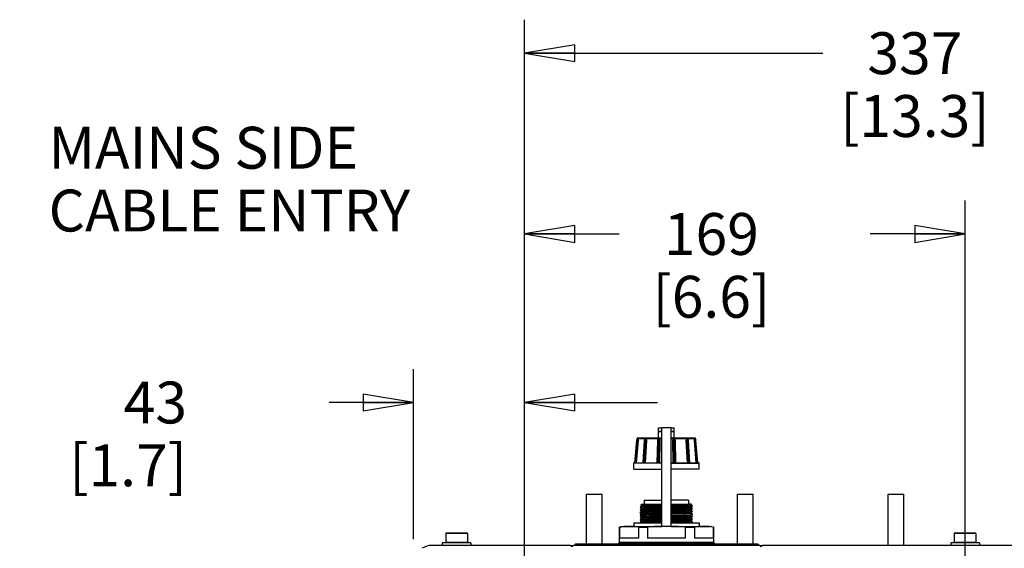
# Model space of a CAD drawing. Units: millimetres. Extents: x 0 to 841, y 0 to 594.
# Drawn here: x 596 to 690, y 155 to 206 of the extents above; entities that cross this region are included whole.
import ezdxf

# ---------------------------------------------------------------- set-up
doc = ezdxf.new("R2010")
doc.units = ezdxf.units.MM
doc.header["$LTSCALE"] = 46.255
doc.layers.get('0').update_dxf_attribs({"linetype": 'CONTINUOUS'})
for name, color, linetype in [('0000_DIS_COVER', 7, 'CONTINUOUS'), ('DATUM_AXIS', 7, 'CONTINUOUS'), ('ROUNDS', 7, 'CONTINUOUS')]:
    doc.layers.add(name, color=color, linetype=linetype)
doc.styles.get("Standard").update_dxf_attribs({"font": 'txt', "width": 0.8})
doc.dimstyles.new('DIMSTYLE_3', dxfattribs={"dimtxt": 4, "dimasz": 4.8, "dimexe": 3.2, "dimexo": 1.6, "dimgap": 4, "dimtad": 0, "dimtih": 1, "dimtoh": 1, "dimdec": 1, "dimlfac": 4, "dimdsep": 46, "dimtxsty": 'STANDARD', "dimblk": 'CLOSED', "dimblk1": 'CLOSED', "dimblk2": 'CLOSED', "dimcen": 0.09, "dimadec": 1, "dimazin": 2, "dimtp": 0.4, "dimtm": 0.4, "dimtfac": 1, "dimtdec": 1, "dimtofl": 0, "dimtmove": 0, "dimatfit": 3, "dimldrblk": 'CLOSED', "dimfxl": 1, "dimtolj": 1, "dimarcsym": 0})

# ---------------------------------------------------------------- blocks, each defined once
blk = doc.blocks.new('_CLOSED')
at = {"color": 0, "linetype": 'BYBLOCK'}
for p, q in [((0, 0), (-1, 0.167)), ((-1, 0.167), (-1, -0.167)), ((-1, -0.167), (0, 0)), ((-1, 0), (0, 0))]:
    blk.add_line(p, q, dxfattribs=at)
blk = doc.blocks.new('*D48')
at = {"color": 6, "linetype": 'CONTINUOUS'}
for p, q in [((644.314, 147.717), (644.314, 188.265)), ((686.439, 148.164), (686.439, 188.265)), ((644.314, 185.065), (653.376, 185.065)), ((686.439, 185.065), (677.376, 185.065))]:
    blk.add_line(p, q, dxfattribs=at)
at = {"color": 6, "linetype": 'CONTINUOUS', "xscale": 4.8, "yscale": 4.8, "zscale": 4.8, "rotation": 180}
blk.add_blockref('_CLOSED', (644.314, 185.065), dxfattribs=at)
at = {"color": 6, "linetype": 'CONTINUOUS', "xscale": 4.8, "yscale": 4.8, "zscale": 4.8}
blk.add_blockref('_CLOSED', (686.439, 185.065), dxfattribs=at)
at = {"color": 6, "linetype": 'CONTINUOUS', "insert": (662.176, 187.065), "char_height": 4, "width": 16, "attachment_point": 2, "line_spacing_factor": 0.9}
blk.add_mtext('169\\P[6.6]', dxfattribs=at)
blk = doc.blocks.new('*D49')
at = {"color": 6, "linetype": 'CONTINUOUS'}
for p, q in [((644.314, 147.717), (644.314, 188.265)), ((686.439, 148.164), (686.439, 188.265)), ((644.314, 185.065), (653.376, 185.065)), ((686.439, 185.065), (677.376, 185.065))]:
    blk.add_line(p, q, dxfattribs=at)
at = {"color": 6, "linetype": 'CONTINUOUS', "xscale": 4.8, "yscale": 4.8, "zscale": 4.8, "rotation": 180}
blk.add_blockref('_CLOSED', (644.314, 185.065), dxfattribs=at)
at = {"color": 6, "linetype": 'CONTINUOUS', "xscale": 4.8, "yscale": 4.8, "zscale": 4.8}
blk.add_blockref('_CLOSED', (686.439, 185.065), dxfattribs=at)
at = {"color": 6, "linetype": 'CONTINUOUS', "insert": (662.176, 187.065), "char_height": 4, "width": 16, "attachment_point": 2, "line_spacing_factor": 0.9}
blk.add_mtext('169\\P[6.6]', dxfattribs=at)
blk = doc.blocks.new('*D50')
at = {"color": 6, "linetype": 'CONTINUOUS'}
for p, q in [((633.689, 155.917), (633.689, 172.164)), ((644.314, 147.717), (644.314, 172.164)), ((633.689, 168.964), (625.636, 168.964)), ((644.314, 168.964), (657.014, 168.964))]:
    blk.add_line(p, q, dxfattribs=at)
at = {"color": 6, "linetype": 'CONTINUOUS', "xscale": 4.8, "yscale": 4.8, "zscale": 4.8}
blk.add_blockref('_CLOSED', (633.689, 168.964), dxfattribs=at)
at = {"color": 6, "linetype": 'CONTINUOUS', "xscale": 4.8, "yscale": 4.8, "zscale": 4.8, "rotation": 180}
blk.add_blockref('_CLOSED', (644.314, 168.964), dxfattribs=at)
at = {"color": 6, "linetype": 'CONTINUOUS', "insert": (612.036, 170.964), "char_height": 4, "width": 16, "attachment_point": 3, "line_spacing_factor": 0.9}
blk.add_mtext('43\\P[1.7]', dxfattribs=at)
blk = doc.blocks.new('*D51')
at = {"color": 6, "linetype": 'CONTINUOUS'}
for p, q in [((633.689, 155.917), (633.689, 172.164)), ((644.314, 147.717), (644.314, 172.164)), ((633.689, 168.964), (625.636, 168.964)), ((644.314, 168.964), (657.014, 168.964))]:
    blk.add_line(p, q, dxfattribs=at)
at = {"color": 6, "linetype": 'CONTINUOUS', "xscale": 4.8, "yscale": 4.8, "zscale": 4.8}
blk.add_blockref('_CLOSED', (633.689, 168.964), dxfattribs=at)
at = {"color": 6, "linetype": 'CONTINUOUS', "xscale": 4.8, "yscale": 4.8, "zscale": 4.8, "rotation": 180}
blk.add_blockref('_CLOSED', (644.314, 168.964), dxfattribs=at)
at = {"color": 6, "linetype": 'CONTINUOUS', "insert": (612.036, 170.964), "char_height": 4, "width": 16, "attachment_point": 3, "line_spacing_factor": 0.9}
blk.add_mtext('43\\P[1.7]', dxfattribs=at)
blk = doc.blocks.new('*D52')
at = {"color": 2, "linetype": 'CONTINUOUS'}
for p, q in [((644.314, 147.705), (644.314, 205.535)), ((728.564, 147.705), (728.564, 205.535)), ((644.314, 202.335), (672.839, 202.335)), ((728.564, 202.335), (700.039, 202.335))]:
    blk.add_line(p, q, dxfattribs=at)
at = {"color": 2, "linetype": 'CONTINUOUS', "xscale": 4.8, "yscale": 4.8, "zscale": 4.8, "rotation": 180}
blk.add_blockref('_CLOSED', (644.314, 202.335), dxfattribs=at)
at = {"color": 2, "linetype": 'CONTINUOUS', "xscale": 4.8, "yscale": 4.8, "zscale": 4.8}
blk.add_blockref('_CLOSED', (728.564, 202.335), dxfattribs=at)
at = {"color": 2, "linetype": 'CONTINUOUS', "insert": (681.639, 204.335), "char_height": 4, "width": 19.2, "attachment_point": 2, "line_spacing_factor": 0.9}
blk.add_mtext('337\\P[13.3]', dxfattribs=at)

msp = doc.modelspace()

# ---------------------------------------------------------------- linework, layer by layer
at = {"color": 7, "linetype": 'CONTINUOUS'}
for p, q in [((657.126, 165.58), (657.126, 166.205)), ((657.126, 166.205), (657.426, 166.205)), ((657.426, 157.13), (657.426, 166.53)), ((658.326, 166.53), (657.426, 166.53)), ((658.326, 157.13), (658.326, 166.53)), ((658.326, 166.205), (658.626, 166.205)), ((658.626, 165.58), (658.626, 166.205)), ((650.246, 155.43), (650.246, 160.202)), ((650.246, 160.202), (651.746, 160.202)), ((651.746, 155.43), (651.746, 160.202)), ((664.671, 155.43), (664.671, 160.202)), ((664.671, 160.202), (666.171, 160.202)), ((666.171, 155.43), (666.171, 160.202)), ((679.097, 155.305), (679.097, 160.202)), ((679.097, 160.202), (680.597, 160.202)), ((680.597, 155.305), (680.597, 160.202)), ((655.423, 159.177), (655.501, 159.255)), ((655.423, 159.177), (655.423, 159.177)), ((655.423, 159.177), (655.519, 159.092)), ((655.501, 159.255), (657.426, 159.255)), ((658.326, 159.255), (660.251, 159.255)), ((660.233, 159.217), (660.263, 159.243)), ((660.376, 159.094), (660.233, 159.219)), ((660.263, 159.244), (660.251, 159.255)), ((660.263, 159.244), (660.263, 159.243)), ((655.519, 159.094), (655.377, 158.969)), ((655.377, 158.967), (655.377, 158.969)), ((655.377, 158.967), (655.519, 158.842)), ((655.519, 158.844), (655.377, 158.719)), ((655.377, 158.717), (655.377, 158.719)), ((655.377, 158.717), (655.519, 158.592)), ((655.519, 158.594), (655.377, 158.469)), ((655.377, 158.467), (655.377, 158.469)), ((655.377, 158.467), (655.519, 158.342)), ((655.519, 158.344), (655.377, 158.219)), ((655.377, 158.217), (655.377, 158.219)), ((655.377, 158.217), (655.519, 158.092)), ((660.233, 158.967), (660.376, 159.092)), ((660.375, 158.844), (660.233, 158.969)), ((660.233, 158.717), (660.375, 158.842)), ((660.375, 158.594), (660.233, 158.719)), ((660.233, 158.467), (660.375, 158.592)), ((660.376, 158.344), (660.233, 158.469)), ((660.233, 158.217), (660.376, 158.342)), ((660.376, 158.094), (660.233, 158.219)), ((660.375, 158.842), (660.375, 158.844)), ((660.375, 158.592), (660.375, 158.594)), ((660.376, 159.092), (660.376, 159.094)), ((660.376, 158.344), (660.376, 158.342)), ((655.519, 158.094), (655.377, 157.969)), ((655.377, 157.967), (655.377, 157.969)), ((655.377, 157.967), (655.519, 157.842)), ((655.519, 157.844), (655.377, 157.719)), ((655.377, 157.717), (655.377, 157.719)), ((655.377, 157.717), (655.519, 157.592)), ((655.519, 157.594), (655.377, 157.469)), ((655.377, 157.467), (655.377, 157.469)), ((655.377, 157.467), (655.39, 157.455)), ((660.233, 157.967), (660.376, 158.092)), ((660.375, 157.844), (660.233, 157.969)), ((660.233, 157.717), (660.375, 157.842)), ((660.375, 157.594), (660.233, 157.719)), ((660.233, 157.467), (660.375, 157.592)), ((660.248, 157.455), (660.233, 157.469)), ((660.375, 157.842), (660.375, 157.844)), ((660.375, 157.592), (660.375, 157.594)), ((660.376, 158.092), (660.376, 158.094)), ((658.326, 157.13), (657.426, 157.13)), ((655.203, 156.005), (653.405, 156.005)), ((662.338, 155.555), (653.414, 155.555)), ((654.751, 155.618), (654.752, 155.617)), ((659.675, 156.005), (656.078, 156.005)), ((662.348, 156.005), (660.549, 156.005)), ((648.908, 155.262), (648.744, 155.262)), ((648.908, 155.262), (648.744, 155.262)), ((667.008, 155.262), (666.844, 155.262)), ((667.008, 155.262), (666.844, 155.262))]:
    msp.add_line(p, q, dxfattribs=at)
for centre, start, end in [((653.414, 155.393), 90, 166.78194), ((662.338, 155.393), 13.21806, 90)]:
    msp.add_arc(centre, 0.163, start, end, dxfattribs=at)
for points, knots in [([(657.425, 159.206), (657.289, 159.205), (657.027, 159.203), (656.649, 159.199), (656.308, 159.196), (656.051, 159.193), (655.871, 159.19), (655.758, 159.188), (655.66, 159.186), (655.579, 159.185), (655.515, 159.183), (655.473, 159.181), (655.448, 159.18), (655.435, 159.179), (655.428, 159.178), (655.424, 159.178), (655.423, 159.177)], [0, 0, 0, 0, 0.203007, 0.393384, 0.565496, 0.714209, 0.778352, 0.835043, 0.883892, 0.924541, 0.956661, 0.980001, 0.988345, 0.994457, 0.998335, 1, 1, 1, 1]), ([(655.519, 159.094), (655.522, 159.097), (655.538, 159.097), (655.566, 159.102), (655.612, 159.104), (655.674, 159.108), (655.752, 159.111), (655.886, 159.116), (656.088, 159.121), (656.368, 159.128), (656.691, 159.135), (657.049, 159.141), (657.297, 159.146), (657.426, 159.148)], [0, 0, 0, 0, 0.006683, 0.022036, 0.046095, 0.078798, 0.119884, 0.168987, 0.289768, 0.437963, 0.609087, 0.798182, 1, 1, 1, 1]), ([(660.246, 159.241), (660.221, 159.239), (660.153, 159.237), (659.945, 159.232), (659.565, 159.227), (658.994, 159.22), (658.562, 159.217), (658.328, 159.214)], [0, 0, 0, 0, 0.03872, 0.107174, 0.325301, 0.632963, 1, 1, 1, 1]), ([(658.328, 159.163), (658.456, 159.165), (658.704, 159.17), (659.061, 159.176), (659.384, 159.183), (659.664, 159.19), (659.866, 159.195), (660, 159.2), (660.078, 159.203), (660.14, 159.207), (660.187, 159.209), (660.215, 159.214), (660.23, 159.214), (660.233, 159.217)], [0, 0, 0, 0, 0.201802, 0.390921, 0.562016, 0.710129, 0.830839, 0.879938, 0.921053, 0.953826, 0.977943, 0.993315, 1, 1, 1, 1]), ([(660.263, 159.243), (660.262, 159.242), (660.255, 159.242), (660.25, 159.241), (660.246, 159.241)], [0, 0, 0, 0, 0.2934, 1, 1, 1, 1]), ([(655.377, 158.969), (655.38, 158.972), (655.396, 158.972), (655.426, 158.977), (655.476, 158.979), (655.543, 158.983), (655.627, 158.986), (655.771, 158.991), (655.989, 158.997), (656.29, 159.003), (656.637, 159.01), (657.021, 159.017), (657.288, 159.021), (657.426, 159.023)], [0, 0, 0, 0, 0.006522, 0.021833, 0.045912, 0.078614, 0.119693, 0.168847, 0.289893, 0.438209, 0.60942, 0.798518, 1, 1, 1, 1]), ([(655.377, 158.719), (655.38, 158.722), (655.397, 158.722), (655.427, 158.727), (655.477, 158.729), (655.543, 158.733), (655.627, 158.736), (655.772, 158.741), (655.989, 158.747), (656.29, 158.753), (656.638, 158.76), (657.021, 158.767), (657.288, 158.771), (657.426, 158.773)], [0, 0, 0, 0, 0.006581, 0.022, 0.046198, 0.078953, 0.12003, 0.169192, 0.290329, 0.438532, 0.60964, 0.798659, 1, 1, 1, 1]), ([(655.377, 158.469), (655.38, 158.472), (655.397, 158.472), (655.427, 158.477), (655.477, 158.479), (655.543, 158.483), (655.627, 158.486), (655.772, 158.491), (655.989, 158.497), (656.29, 158.503), (656.638, 158.51), (657.021, 158.517), (657.288, 158.521), (657.426, 158.523)], [0, 0, 0, 0, 0.006577, 0.021984, 0.046181, 0.07894, 0.120019, 0.169173, 0.29031, 0.438525, 0.609628, 0.798656, 1, 1, 1, 1]), ([(655.377, 158.219), (655.38, 158.222), (655.396, 158.222), (655.427, 158.227), (655.477, 158.229), (655.543, 158.233), (655.627, 158.236), (655.771, 158.241), (655.989, 158.247), (656.29, 158.253), (656.637, 158.26), (657.021, 158.267), (657.288, 158.271), (657.425, 158.273)], [0, 0, 0, 0, 0.006594, 0.022015, 0.046179, 0.078893, 0.119957, 0.169135, 0.290187, 0.438437, 0.609632, 0.798618, 1, 1, 1, 1]), ([(655.519, 158.844), (655.522, 158.847), (655.538, 158.847), (655.566, 158.852), (655.613, 158.854), (655.674, 158.858), (655.753, 158.861), (655.887, 158.866), (656.089, 158.871), (656.368, 158.878), (656.691, 158.885), (657.048, 158.891), (657.297, 158.896), (657.425, 158.898)], [0, 0, 0, 0, 0.00671, 0.022203, 0.046432, 0.079178, 0.120214, 0.169305, 0.290255, 0.438268, 0.609253, 0.798331, 1, 1, 1, 1]), ([(655.519, 158.594), (655.522, 158.597), (655.538, 158.597), (655.566, 158.602), (655.613, 158.604), (655.674, 158.608), (655.753, 158.611), (655.887, 158.616), (656.089, 158.621), (656.368, 158.628), (656.691, 158.635), (657.048, 158.641), (657.297, 158.646), (657.425, 158.648)], [0, 0, 0, 0, 0.006705, 0.022187, 0.046415, 0.079166, 0.120203, 0.169287, 0.290236, 0.438261, 0.609242, 0.798328, 1, 1, 1, 1]), ([(655.519, 158.344), (655.522, 158.347), (655.538, 158.347), (655.566, 158.352), (655.612, 158.354), (655.674, 158.358), (655.752, 158.361), (655.886, 158.366), (656.089, 158.371), (656.368, 158.378), (656.691, 158.385), (657.048, 158.391), (657.296, 158.396), (657.425, 158.398)], [0, 0, 0, 0, 0.006722, 0.022217, 0.046411, 0.079118, 0.120139, 0.169248, 0.290116, 0.438168, 0.60925, 0.798293, 1, 1, 1, 1]), ([(658.327, 159.038), (658.465, 159.04), (658.731, 159.044), (659.115, 159.051), (659.463, 159.058), (659.763, 159.064), (659.981, 159.07), (660.125, 159.075), (660.209, 159.078), (660.276, 159.082), (660.326, 159.084), (660.356, 159.089), (660.372, 159.089), (660.376, 159.092)], [0, 0, 0, 0, 0.201466, 0.390528, 0.561728, 0.71004, 0.830936, 0.880101, 0.921258, 0.954043, 0.978135, 0.993438, 1, 1, 1, 1]), ([(658.327, 158.788), (658.465, 158.79), (658.731, 158.794), (659.115, 158.801), (659.463, 158.808), (659.763, 158.814), (659.981, 158.82), (660.125, 158.825), (660.209, 158.828), (660.276, 158.832), (660.326, 158.834), (660.356, 158.839), (660.372, 158.839), (660.375, 158.842)], [0, 0, 0, 0, 0.201442, 0.390543, 0.561665, 0.710019, 0.831057, 0.880201, 0.921313, 0.954067, 0.978152, 0.993443, 1, 1, 1, 1]), ([(658.327, 158.538), (658.464, 158.54), (658.731, 158.544), (659.115, 158.551), (659.462, 158.558), (659.763, 158.564), (659.981, 158.57), (660.125, 158.575), (660.209, 158.578), (660.276, 158.582), (660.326, 158.584), (660.356, 158.589), (660.372, 158.589), (660.375, 158.592)], [0, 0, 0, 0, 0.201355, 0.390392, 0.561463, 0.709789, 0.830846, 0.880001, 0.921133, 0.953922, 0.978059, 0.993397, 1, 1, 1, 1]), ([(660.376, 158.342), (660.372, 158.339), (660.356, 158.339), (660.326, 158.334), (660.276, 158.332), (660.209, 158.328), (660.125, 158.325), (659.981, 158.32), (659.763, 158.314), (659.463, 158.308), (659.115, 158.301), (658.731, 158.294), (658.464, 158.29), (658.327, 158.288)], [0, 0, 0, 0, 0.006557, 0.021855, 0.045942, 0.078723, 0.119879, 0.169045, 0.289943, 0.438257, 0.609464, 0.79853, 1, 1, 1, 1]), ([(658.328, 158.913), (658.456, 158.915), (658.704, 158.92), (659.061, 158.926), (659.384, 158.933), (659.664, 158.94), (659.866, 158.945), (660, 158.95), (660.078, 158.953), (660.14, 158.957), (660.187, 158.959), (660.214, 158.964), (660.23, 158.964), (660.233, 158.967)], [0, 0, 0, 0, 0.201783, 0.390942, 0.561955, 0.710124, 0.830969, 0.880043, 0.921113, 0.953855, 0.977963, 0.993322, 1, 1, 1, 1]), ([(658.328, 158.663), (658.456, 158.665), (658.704, 158.67), (659.061, 158.676), (659.384, 158.683), (659.664, 158.69), (659.866, 158.695), (660, 158.7), (660.078, 158.703), (660.14, 158.707), (660.186, 158.709), (660.214, 158.714), (660.23, 158.714), (660.233, 158.717)], [0, 0, 0, 0, 0.201768, 0.390925, 0.561928, 0.710087, 0.830943, 0.880016, 0.921085, 0.953834, 0.977958, 0.993322, 1, 1, 1, 1]), ([(658.328, 158.413), (658.456, 158.415), (658.704, 158.42), (659.061, 158.426), (659.384, 158.433), (659.664, 158.44), (659.866, 158.445), (660, 158.45), (660.078, 158.453), (660.14, 158.457), (660.186, 158.459), (660.214, 158.464), (660.23, 158.464), (660.233, 158.467)], [0, 0, 0, 0, 0.201679, 0.390736, 0.56178, 0.709779, 0.830697, 0.879812, 0.920857, 0.953598, 0.977814, 0.993295, 1, 1, 1, 1]), ([(658.328, 158.163), (658.456, 158.165), (658.704, 158.17), (659.061, 158.176), (659.384, 158.183), (659.664, 158.19), (659.866, 158.195), (660, 158.2), (660.078, 158.203), (660.14, 158.207), (660.187, 158.209), (660.215, 158.214), (660.23, 158.214), (660.233, 158.217)], [0, 0, 0, 0, 0.201801, 0.390919, 0.562015, 0.710128, 0.830838, 0.879938, 0.921053, 0.953826, 0.977943, 0.993315, 1, 1, 1, 1]), ([(655.377, 157.969), (655.38, 157.972), (655.396, 157.972), (655.426, 157.977), (655.476, 157.979), (655.543, 157.983), (655.627, 157.986), (655.771, 157.991), (655.989, 157.997), (656.29, 158.003), (656.637, 158.01), (657.021, 158.017), (657.288, 158.021), (657.426, 158.023)], [0, 0, 0, 0, 0.006522, 0.021833, 0.045912, 0.078614, 0.119693, 0.168847, 0.289893, 0.438209, 0.60942, 0.798518, 1, 1, 1, 1]), ([(655.377, 157.719), (655.38, 157.722), (655.397, 157.722), (655.427, 157.727), (655.477, 157.729), (655.543, 157.733), (655.627, 157.736), (655.772, 157.741), (655.989, 157.747), (656.29, 157.753), (656.638, 157.76), (657.021, 157.767), (657.288, 157.771), (657.426, 157.773)], [0, 0, 0, 0, 0.006581, 0.022, 0.046198, 0.078953, 0.12003, 0.169192, 0.290329, 0.438532, 0.60964, 0.798659, 1, 1, 1, 1]), ([(655.377, 157.469), (655.38, 157.472), (655.397, 157.472), (655.427, 157.477), (655.477, 157.479), (655.543, 157.483), (655.627, 157.486), (655.772, 157.491), (655.989, 157.497), (656.29, 157.503), (656.638, 157.51), (657.021, 157.517), (657.288, 157.521), (657.426, 157.523)], [0, 0, 0, 0, 0.006577, 0.021984, 0.046181, 0.07894, 0.120019, 0.169173, 0.29031, 0.438525, 0.609628, 0.798656, 1, 1, 1, 1]), ([(655.519, 158.094), (655.522, 158.097), (655.538, 158.097), (655.566, 158.102), (655.612, 158.104), (655.674, 158.108), (655.752, 158.111), (655.886, 158.116), (656.088, 158.121), (656.368, 158.128), (656.691, 158.135), (657.048, 158.141), (657.296, 158.146), (657.425, 158.148)], [0, 0, 0, 0, 0.006683, 0.022035, 0.046092, 0.078793, 0.119876, 0.168976, 0.289751, 0.437941, 0.609065, 0.798166, 1, 1, 1, 1]), ([(655.519, 157.844), (655.522, 157.847), (655.538, 157.847), (655.566, 157.852), (655.613, 157.854), (655.674, 157.858), (655.753, 157.861), (655.887, 157.866), (656.089, 157.871), (656.368, 157.878), (656.691, 157.885), (657.048, 157.891), (657.297, 157.896), (657.425, 157.898)], [0, 0, 0, 0, 0.00671, 0.022203, 0.046432, 0.079178, 0.120214, 0.169305, 0.290255, 0.438268, 0.609253, 0.798331, 1, 1, 1, 1]), ([(655.519, 157.594), (655.522, 157.597), (655.538, 157.597), (655.566, 157.602), (655.613, 157.604), (655.674, 157.608), (655.753, 157.611), (655.887, 157.616), (656.089, 157.621), (656.368, 157.628), (656.691, 157.635), (657.048, 157.641), (657.297, 157.646), (657.425, 157.648)], [0, 0, 0, 0, 0.006705, 0.022187, 0.046415, 0.079166, 0.120203, 0.169287, 0.290236, 0.438261, 0.609242, 0.798328, 1, 1, 1, 1]), ([(658.327, 158.038), (658.465, 158.04), (658.731, 158.044), (659.115, 158.051), (659.463, 158.058), (659.763, 158.064), (659.981, 158.07), (660.125, 158.075), (660.209, 158.078), (660.276, 158.082), (660.326, 158.084), (660.356, 158.089), (660.372, 158.089), (660.376, 158.092)], [0, 0, 0, 0, 0.201465, 0.390525, 0.561726, 0.710038, 0.830935, 0.8801, 0.921257, 0.954043, 0.978135, 0.993438, 1, 1, 1, 1]), ([(658.327, 157.788), (658.465, 157.79), (658.731, 157.794), (659.115, 157.801), (659.463, 157.808), (659.763, 157.814), (659.981, 157.82), (660.125, 157.825), (660.209, 157.828), (660.276, 157.832), (660.326, 157.834), (660.356, 157.839), (660.372, 157.839), (660.375, 157.842)], [0, 0, 0, 0, 0.201442, 0.390543, 0.561665, 0.710019, 0.831057, 0.880201, 0.921313, 0.954067, 0.978152, 0.993443, 1, 1, 1, 1]), ([(658.327, 157.538), (658.464, 157.54), (658.731, 157.544), (659.115, 157.551), (659.462, 157.558), (659.763, 157.564), (659.981, 157.57), (660.125, 157.575), (660.209, 157.578), (660.276, 157.582), (660.326, 157.584), (660.356, 157.589), (660.372, 157.589), (660.375, 157.592)], [0, 0, 0, 0, 0.201355, 0.390392, 0.561463, 0.709789, 0.830846, 0.880001, 0.921133, 0.953922, 0.978059, 0.993397, 1, 1, 1, 1]), ([(658.328, 157.913), (658.456, 157.915), (658.704, 157.92), (659.061, 157.926), (659.384, 157.933), (659.664, 157.94), (659.866, 157.945), (660, 157.95), (660.078, 157.953), (660.14, 157.957), (660.187, 157.959), (660.214, 157.964), (660.23, 157.964), (660.233, 157.967)], [0, 0, 0, 0, 0.201783, 0.390942, 0.561955, 0.710124, 0.830969, 0.880043, 0.921113, 0.953855, 0.977963, 0.993322, 1, 1, 1, 1]), ([(658.328, 157.663), (658.456, 157.665), (658.704, 157.67), (659.061, 157.676), (659.384, 157.683), (659.664, 157.69), (659.866, 157.695), (660, 157.7), (660.078, 157.703), (660.14, 157.707), (660.186, 157.709), (660.214, 157.714), (660.23, 157.714), (660.233, 157.717)], [0, 0, 0, 0, 0.201768, 0.390925, 0.561928, 0.710087, 0.830943, 0.880016, 0.921085, 0.953834, 0.977958, 0.993322, 1, 1, 1, 1]), ([(660.118, 157.455), (660.134, 157.456), (660.161, 157.458), (660.197, 157.46), (660.219, 157.464), (660.231, 157.465), (660.233, 157.467)], [0, 0, 0, 0, 0.411499, 0.716316, 0.912339, 1, 1, 1, 1])]:
    msp.add_open_spline(points, degree=3, knots=knots, dxfattribs=at)
at = {"layer": '0000_DIS_COVER', "color": 7, "linetype": 'CONTINUOUS'}
for p, q in [((636.776, 156.455), (636.776, 155.58)), ((638.851, 156.455), (636.776, 156.455)), ((638.826, 156.48), (636.801, 156.48)), ((638.851, 156.455), (638.851, 155.58)), ((685.401, 156.455), (685.401, 155.58)), ((687.476, 156.455), (685.401, 156.455)), ((687.451, 156.48), (685.426, 156.48)), ((687.476, 156.455), (687.476, 155.58)), ((636.439, 155.555), (636.439, 155.305)), ((639.189, 155.555), (636.439, 155.555)), ((638.851, 155.58), (636.776, 155.58)), ((637.364, 155.58), (637.364, 155.555)), ((638.264, 155.58), (638.264, 155.555)), ((639.189, 155.555), (639.189, 155.305)), ((649.139, 155.43), (649.139, 155.305)), ((666.639, 155.43), (649.139, 155.43)), ((666.639, 155.43), (666.639, 155.305)), ((685.064, 155.555), (685.064, 155.305)), ((687.814, 155.555), (685.064, 155.555)), ((687.476, 155.58), (685.401, 155.58)), ((685.989, 155.58), (685.989, 155.555)), ((686.889, 155.58), (686.889, 155.555)), ((687.814, 155.555), (687.814, 155.305)), ((648.701, 155.305), (635.439, 155.305)), ((648.826, 155.18), (648.701, 155.305)), ((648.951, 155.305), (648.826, 155.18)), ((666.801, 155.305), (648.951, 155.305)), ((666.926, 155.18), (666.801, 155.305)), ((667.051, 155.305), (666.926, 155.18)), ((737.439, 155.305), (667.051, 155.305))]:
    msp.add_line(p, q, dxfattribs=at)
for centre, radius, start, end in [((636.801, 156.455), 0.025, 90, 180), ((638.826, 156.455), 0.025, 0, 90), ((685.426, 156.455), 0.025, 90, 180), ((687.451, 156.455), 0.025, 0, 90), ((635.439, 153.555), 1.75, 90, 121.73989)]:
    msp.add_arc(centre, radius, start, end, dxfattribs=at)
at = {"layer": 'DATUM_AXIS', "color": 7, "linetype": 'CONTINUOUS'}
for p, q in [((657.126, 166.205), (657.126, 166.53)), ((657.126, 166.53), (657.426, 166.53)), ((657.426, 166.205), (657.126, 166.205)), ((658.326, 166.53), (658.626, 166.53)), ((658.626, 166.205), (658.326, 166.205)), ((658.626, 166.205), (658.626, 166.53)), ((655.069, 165.415), (655.08, 165.535)), ((660.683, 165.415), (660.672, 165.535)), ((654.751, 162.58), (654.751, 163.155)), ((661.001, 162.58), (661.001, 163.155)), ((654.751, 162.58), (657.426, 162.58)), ((661.001, 162.58), (658.326, 162.58)), ((655.751, 159.63), (655.751, 159.255)), ((655.751, 159.63), (657.426, 159.63)), ((660.001, 159.63), (658.326, 159.63)), ((660.001, 159.63), (660.001, 159.255)), ((654.751, 157.455), (654.751, 157.13)), ((654.751, 157.455), (657.426, 157.455)), ((658.326, 157.455), (661.001, 157.455)), ((661.001, 157.455), (661.001, 157.13)), ((653.376, 157.064), (653.751, 157.13)), ((653.376, 157.064), (653.376, 155.63)), ((653.376, 157.064), (653.405, 157.064)), ((653.405, 157.064), (653.405, 156.005)), ((653.751, 157.13), (657.426, 157.13)), ((655.203, 157.064), (655.203, 156.005)), ((655.203, 157.064), (656.078, 157.064)), ((656.078, 157.064), (656.078, 156.005)), ((657.426, 157.126), (657.424, 157.126)), ((658.326, 157.13), (662.001, 157.13)), ((658.328, 157.126), (658.326, 157.126)), ((659.675, 157.064), (659.675, 156.005)), ((659.675, 157.064), (660.549, 157.064)), ((660.549, 157.064), (660.549, 156.005)), ((662.376, 157.064), (662.001, 157.13)), ((662.348, 157.064), (662.348, 156.005)), ((662.348, 157.064), (662.376, 157.064)), ((662.376, 157.064), (662.376, 155.63)), ((653.376, 155.63), (662.376, 155.63)), ((654.751, 155.63), (654.751, 155.555)), ((661.001, 155.63), (661.001, 155.555))]:
    msp.add_line(p, q, dxfattribs=at)
for centre, radius, start, end in [((654.301, 151.127), 6.003, 85.70692, 89.97177), ((654.225, 150.183), 6.951, 81.9112, 85.66623), ((657.958, 130.773), 26.358, 91.16197, 94.09175), ((657.877, 133.591), 23.539, 90.00172, 91.09701), ((657.875, 133.591), 23.539, 88.90299, 89.99828), ((657.794, 130.773), 26.358, 85.90825, 88.83798), ((661.527, 150.183), 6.951, 94.33377, 98.0888), ((661.451, 151.127), 6.003, 90.02823, 94.29308)]:
    msp.add_arc(centre, radius, start, end, dxfattribs=at)
for points, knots in [([(654.304, 157.13), (654.079, 157.13), (653.778, 157.113), (653.479, 157.075), (653.405, 157.064)], [0, 0, 0, 0, 0.749102, 1, 1, 1, 1]), ([(662.348, 157.064), (662.273, 157.075), (661.975, 157.113), (661.674, 157.13), (661.448, 157.13)], [0, 0, 0, 0, 0.250898, 1, 1, 1, 1])]:
    msp.add_open_spline(points, degree=3, knots=knots, dxfattribs=at)
at = {"layer": 'ROUNDS', "color": 7, "linetype": 'CONTINUOUS'}
for p, q in [((655.047, 165.338), (654.864, 163.2)), ((654.867, 163.198), (655.049, 165.338)), ((654.897, 163.198), (655.075, 165.338)), ((655.17, 165.332), (654.992, 163.205)), ((655.015, 163.205), (655.192, 165.333)), ((655.05, 165.358), (655.047, 165.338)), ((655.047, 165.338), (655.049, 165.338)), ((655.055, 165.382), (655.05, 165.358)), ((655.062, 165.403), (655.055, 165.382)), ((655.073, 165.422), (655.062, 165.403)), ((655.09, 165.439), (655.073, 165.422)), ((655.08, 165.535), (657.426, 165.535)), ((655.113, 165.451), (655.09, 165.439)), ((655.138, 165.455), (655.113, 165.451)), ((655.13, 165.58), (657.426, 165.58)), ((655.168, 165.455), (655.138, 165.455)), ((655.192, 165.333), (655.17, 165.332)), ((655.76, 165.336), (655.622, 163.205)), ((655.643, 163.198), (655.781, 165.335)), ((655.725, 163.198), (655.852, 165.338)), ((655.781, 165.335), (655.781, 165.338)), ((655.959, 165.332), (655.833, 163.205)), ((655.849, 163.205), (655.975, 165.333)), ((655.894, 165.455), (655.872, 165.455)), ((655.975, 165.333), (655.959, 165.332)), ((657.019, 165.334), (656.963, 163.205)), ((657.074, 165.338), (657.017, 163.198)), ((657.171, 165.338), (657.13, 163.198)), ((657.151, 165.455), (657.143, 165.455)), ((657.262, 165.332), (657.222, 163.205)), ((657.227, 163.205), (657.267, 165.333)), ((657.267, 165.333), (657.262, 165.332)), ((658.326, 165.58), (660.623, 165.58)), ((658.326, 165.535), (660.672, 165.535)), ((658.525, 163.205), (658.485, 165.333)), ((658.485, 165.333), (658.49, 165.332)), ((658.531, 163.205), (658.49, 165.332)), ((658.622, 163.198), (658.582, 165.338)), ((658.61, 165.455), (658.602, 165.455)), ((658.735, 163.198), (658.678, 165.338)), ((658.789, 163.205), (658.733, 165.334)), ((659.903, 163.205), (659.777, 165.333)), ((659.777, 165.333), (659.793, 165.332)), ((659.919, 163.205), (659.793, 165.332)), ((659.88, 165.455), (659.858, 165.455)), ((660.027, 163.198), (659.9, 165.338)), ((659.972, 165.335), (659.971, 165.338)), ((660.11, 163.198), (659.972, 165.335)), ((660.13, 163.205), (659.992, 165.336)), ((660.737, 163.205), (660.56, 165.333)), ((660.56, 165.333), (660.582, 165.332)), ((660.76, 163.205), (660.582, 165.332)), ((660.614, 165.455), (660.584, 165.455)), ((660.639, 165.451), (660.614, 165.455)), ((660.662, 165.439), (660.639, 165.451)), ((660.679, 165.422), (660.662, 165.439)), ((660.855, 163.198), (660.677, 165.338)), ((660.69, 165.403), (660.679, 165.422)), ((660.697, 165.382), (660.69, 165.403)), ((660.703, 165.358), (660.697, 165.382)), ((660.705, 165.338), (660.703, 165.358)), ((660.705, 165.338), (660.703, 165.338)), ((660.886, 163.198), (660.703, 165.338)), ((660.888, 163.2), (660.705, 165.338)), ((657.426, 163.155), (654.751, 163.155)), ((654.801, 163.205), (654.865, 163.205)), ((654.867, 163.198), (654.864, 163.2)), ((654.897, 163.198), (654.867, 163.198)), ((654.937, 163.205), (655.623, 163.205)), ((655.725, 163.198), (655.643, 163.198)), ((655.784, 163.205), (656.971, 163.205)), ((657.13, 163.198), (657.017, 163.198)), ((657.191, 163.205), (657.426, 163.205)), ((658.326, 163.205), (658.561, 163.205)), ((658.326, 163.155), (661.001, 163.155)), ((658.735, 163.198), (658.622, 163.198)), ((658.782, 163.205), (659.968, 163.205)), ((660.11, 163.198), (660.027, 163.198)), ((660.13, 163.205), (660.815, 163.205)), ((660.886, 163.198), (660.855, 163.198)), ((660.888, 163.2), (660.886, 163.198)), ((660.887, 163.205), (660.951, 163.205))]:
    msp.add_line(p, q, dxfattribs=at)
for points in [[(655.872, 165.455), (655.854, 165.454), (655.823, 165.443), (655.796, 165.422), (655.775, 165.393), (655.763, 165.358), (655.76, 165.336)], [(657.142, 165.455), (657.127, 165.454), (657.09, 165.444), (657.058, 165.422), (657.035, 165.391), (657.022, 165.354), (657.019, 165.334)], [(658.733, 165.334), (658.73, 165.356), (658.717, 165.392), (658.693, 165.422), (658.661, 165.444), (658.625, 165.455), (658.61, 165.455)], [(659.992, 165.336), (659.989, 165.359), (659.976, 165.394), (659.956, 165.423), (659.929, 165.443), (659.898, 165.454), (659.88, 165.455)]]:
    msp.add_lwpolyline(points, dxfattribs=at)
for centre, radius, start, end in [((655.243, 165.322), 0.194, 171.04842, 175.14801), ((655.13, 165.53), 0.05, 90, 175), ((658.61, 165.34), 0.116, 90.03661, 98.45653), ((659.88, 165.393), 0.0626, 90.03778, 101.50139), ((660.623, 165.53), 0.05, 5, 90), ((660.509, 165.322), 0.194, 4.85144, 8.95284), ((654.801, 163.155), 0.05, 90, 180), ((660.951, 163.155), 0.05, 0, 90)]:
    msp.add_arc(centre, radius, start, end, dxfattribs=at)
for points, knots in [([(655.051, 165.352), (655.052, 165.357), (655.054, 165.367), (655.058, 165.378), (655.062, 165.385), (655.065, 165.387), (655.07, 165.386), (655.073, 165.38), (655.076, 165.364), (655.076, 165.349), (655.075, 165.338)], [0, 0, 0, 0, 0.174293, 0.311203, 0.399398, 0.427584, 0.452708, 0.525833, 0.647931, 1, 1, 1, 1]), ([(655.17, 165.332), (655.15, 165.333), (655.119, 165.336), (655.088, 165.338), (655.075, 165.338)], [0, 0, 0, 0, 0.613551, 1, 1, 1, 1]), ([(655.138, 165.455), (655.143, 165.455), (655.155, 165.442), (655.166, 165.401), (655.17, 165.361), (655.17, 165.332)], [0, 0, 0, 0, 0.116904, 0.334535, 1, 1, 1, 1]), ([(655.168, 165.455), (655.174, 165.455), (655.181, 165.447), (655.186, 165.434), (655.195, 165.396), (655.195, 165.361), (655.192, 165.333)], [0, 0, 0, 0, 0.115667, 0.211168, 0.332858, 1, 1, 1, 1]), ([(655.76, 165.336), (655.76, 165.337), (655.762, 165.337), (655.766, 165.338), (655.773, 165.338), (655.778, 165.338), (655.781, 165.338)], [0, 0, 0, 0, 0.07547, 0.269772, 0.582559, 1, 1, 1, 1]), ([(655.781, 165.338), (655.782, 165.35), (655.788, 165.373), (655.814, 165.39), (655.833, 165.384), (655.849, 165.368), (655.852, 165.35), (655.852, 165.338)], [0, 0, 0, 0, 0.282172, 0.50587, 0.610876, 0.726667, 1, 1, 1, 1]), ([(655.959, 165.332), (655.951, 165.333), (655.915, 165.336), (655.88, 165.338), (655.852, 165.338)], [0, 0, 0, 0, 0.224374, 1, 1, 1, 1]), ([(655.892, 165.452), (655.913, 165.445), (655.95, 165.407), (655.959, 165.358), (655.959, 165.332)], [0, 0, 0, 0, 0.452336, 1, 1, 1, 1]), ([(655.894, 165.455), (655.905, 165.455), (655.93, 165.448), (655.957, 165.419), (655.974, 165.379), (655.976, 165.348), (655.975, 165.333)], [0, 0, 0, 0, 0.210524, 0.444643, 0.710828, 1, 1, 1, 1]), ([(657.019, 165.334), (657.019, 165.335), (657.027, 165.336), (657.036, 165.337), (657.054, 165.338), (657.066, 165.338), (657.074, 165.338)], [0, 0, 0, 0, 0.079139, 0.285614, 0.603473, 1, 1, 1, 1]), ([(657.074, 165.338), (657.074, 165.351), (657.085, 165.376), (657.123, 165.392), (657.161, 165.377), (657.171, 165.351), (657.171, 165.338)], [0, 0, 0, 0, 0.254438, 0.503522, 0.749316, 1, 1, 1, 1]), ([(657.143, 165.455), (657.173, 165.455), (657.238, 165.428), (657.262, 165.363), (657.262, 165.332)], [0, 0, 0, 0, 0.493919, 1, 1, 1, 1]), ([(657.151, 165.455), (657.181, 165.455), (657.245, 165.428), (657.268, 165.364), (657.267, 165.333)], [0, 0, 0, 0, 0.494646, 1, 1, 1, 1]), ([(657.262, 165.332), (657.258, 165.333), (657.247, 165.335), (657.216, 165.338), (657.19, 165.338), (657.171, 165.338)], [0, 0, 0, 0, 0.134235, 0.371663, 1, 1, 1, 1]), ([(658.485, 165.333), (658.485, 165.364), (658.508, 165.428), (658.571, 165.455), (658.602, 165.455)], [0, 0, 0, 0, 0.505354, 1, 1, 1, 1]), ([(658.49, 165.332), (658.49, 165.36), (658.51, 165.419), (658.565, 165.45), (658.593, 165.454)], [0, 0, 0, 0, 0.505557, 1, 1, 1, 1]), ([(658.49, 165.332), (658.494, 165.333), (658.506, 165.335), (658.536, 165.338), (658.562, 165.338), (658.582, 165.338)], [0, 0, 0, 0, 0.134234, 0.371659, 1, 1, 1, 1]), ([(658.582, 165.338), (658.581, 165.351), (658.591, 165.377), (658.629, 165.392), (658.667, 165.376), (658.678, 165.351), (658.678, 165.338)], [0, 0, 0, 0, 0.250684, 0.496478, 0.745562, 1, 1, 1, 1]), ([(658.733, 165.334), (658.733, 165.335), (658.725, 165.336), (658.716, 165.337), (658.699, 165.338), (658.686, 165.338), (658.678, 165.338)], [0, 0, 0, 0, 0.079149, 0.285631, 0.603486, 1, 1, 1, 1]), ([(659.777, 165.333), (659.776, 165.348), (659.779, 165.379), (659.795, 165.419), (659.822, 165.448), (659.847, 165.455), (659.858, 165.455)], [0, 0, 0, 0, 0.289176, 0.555362, 0.789477, 1, 1, 1, 1]), ([(659.793, 165.332), (659.793, 165.36), (659.803, 165.411), (659.846, 165.45), (659.868, 165.454)], [0, 0, 0, 0, 0.552668, 1, 1, 1, 1]), ([(659.793, 165.332), (659.801, 165.333), (659.837, 165.336), (659.873, 165.338), (659.9, 165.338)], [0, 0, 0, 0, 0.224372, 1, 1, 1, 1]), ([(659.9, 165.338), (659.9, 165.35), (659.903, 165.368), (659.919, 165.384), (659.939, 165.39), (659.964, 165.373), (659.971, 165.35), (659.971, 165.338)], [0, 0, 0, 0, 0.273333, 0.389124, 0.49413, 0.717828, 1, 1, 1, 1]), ([(659.992, 165.336), (659.992, 165.337), (659.99, 165.337), (659.986, 165.338), (659.979, 165.338), (659.974, 165.338), (659.971, 165.338)], [0, 0, 0, 0, 0.075469, 0.269771, 0.582559, 1, 1, 1, 1]), ([(660.56, 165.333), (660.557, 165.361), (660.557, 165.396), (660.566, 165.434), (660.571, 165.447), (660.579, 165.455), (660.584, 165.455)], [0, 0, 0, 0, 0.667145, 0.788834, 0.884334, 1, 1, 1, 1]), ([(660.582, 165.332), (660.582, 165.361), (660.586, 165.401), (660.597, 165.442), (660.609, 165.455), (660.614, 165.455)], [0, 0, 0, 0, 0.665465, 0.883096, 1, 1, 1, 1]), ([(660.582, 165.332), (660.602, 165.333), (660.633, 165.336), (660.665, 165.338), (660.677, 165.338)], [0, 0, 0, 0, 0.613541, 1, 1, 1, 1]), ([(660.677, 165.338), (660.676, 165.349), (660.676, 165.364), (660.679, 165.38), (660.683, 165.386), (660.687, 165.387), (660.691, 165.385), (660.695, 165.378), (660.698, 165.367), (660.7, 165.357), (660.701, 165.352)], [0, 0, 0, 0, 0.352073, 0.474173, 0.547301, 0.572425, 0.600611, 0.688803, 0.825709, 1, 1, 1, 1]), ([(654.937, 163.205), (654.929, 163.205), (654.915, 163.204), (654.902, 163.198), (654.897, 163.198)], [0, 0, 0, 0, 0.620604, 1, 1, 1, 1]), ([(655.643, 163.198), (655.638, 163.198), (655.63, 163.199), (655.624, 163.203), (655.622, 163.205), (655.622, 163.205)], [0, 0, 0, 0, 0.703911, 0.907551, 1, 1, 1, 1]), ([(655.784, 163.205), (655.779, 163.205), (655.759, 163.204), (655.74, 163.198), (655.725, 163.198)], [0, 0, 0, 0, 0.271757, 1, 1, 1, 1]), ([(657.017, 163.198), (657.008, 163.198), (656.992, 163.2), (656.977, 163.205), (656.971, 163.205)], [0, 0, 0, 0, 0.59109, 1, 1, 1, 1]), ([(657.191, 163.205), (657.181, 163.205), (657.161, 163.201), (657.141, 163.198), (657.13, 163.198)], [0, 0, 0, 0, 0.479538, 1, 1, 1, 1]), ([(658.622, 163.198), (658.611, 163.198), (658.591, 163.201), (658.571, 163.205), (658.561, 163.205)], [0, 0, 0, 0, 0.520462, 1, 1, 1, 1]), ([(658.782, 163.205), (658.775, 163.205), (658.76, 163.2), (658.744, 163.198), (658.735, 163.198)], [0, 0, 0, 0, 0.40891, 1, 1, 1, 1]), ([(660.027, 163.198), (660.023, 163.198), (660.003, 163.2), (659.984, 163.205), (659.968, 163.205)], [0, 0, 0, 0, 0.216141, 1, 1, 1, 1]), ([(660.13, 163.205), (660.13, 163.205), (660.128, 163.203), (660.122, 163.199), (660.115, 163.198), (660.11, 163.198)], [0, 0, 0, 0, 0.092449, 0.296089, 1, 1, 1, 1]), ([(660.855, 163.198), (660.85, 163.198), (660.837, 163.204), (660.823, 163.205), (660.815, 163.205)], [0, 0, 0, 0, 0.379396, 1, 1, 1, 1])]:
    msp.add_open_spline(points, degree=3, knots=knots, dxfattribs=at)
msp.add_open_spline([(655.872, 165.455), (655.879, 165.455), (655.886, 165.454), (655.892, 165.452)], degree=3, dxfattribs=at)

# ---------------------------------------------------------------- texts
at = {"color": 2, "linetype": 'CONTINUOUS', "insert": (598.802, 195.303), "char_height": 4, "width": 38.4, "attachment_point": 1, "line_spacing_factor": 0.9}
msp.add_mtext('MAINS SIDE\\P CABLE ENTRY', dxfattribs=at)

# ---------------------------------------------------------------- dimensions: what is measured, and where the dimension line sits
at = {"color": 2, "linetype": 'CONTINUOUS'}
dim = msp.add_linear_dim(base=(644.314, 202.335), p1=(728.564, 146.105), p2=(644.314, 146.105), angle=180, text='<>\\P[]', dimstyle='DIMSTYLE_3', dxfattribs=at)
dim.commit()
dim.dimension.update_dxf_attribs({"geometry": '*D52', "text_midpoint": (686.439, 199.335), "dimtype": 160})
at = {"color": 6, "linetype": 'CONTINUOUS'}
for base, p1, p2, picture, middle in [((686.439, 185.065), (644.314, 146.117), (686.439, 146.564), '*D48', (665.376, 182.065)), ((686.439, 185.065), (644.314, 146.117), (686.439, 146.564), '*D49', (665.376, 182.065)), ((644.314, 168.964), (633.689, 154.317), (644.314, 146.117), '*D50', (613.636, 165.964)), ((644.314, 168.964), (633.689, 154.317), (644.314, 146.117), '*D51', (613.636, 165.964))]:
    dim = msp.add_linear_dim(base=base, p1=p1, p2=p2, dimstyle='DIMSTYLE_3', dxfattribs=at)
    dim.commit()
    dim.dimension.update_dxf_attribs({"geometry": picture, "text_midpoint": middle, "dimtype": 160})

doc.saveas('drawing.dxf')
